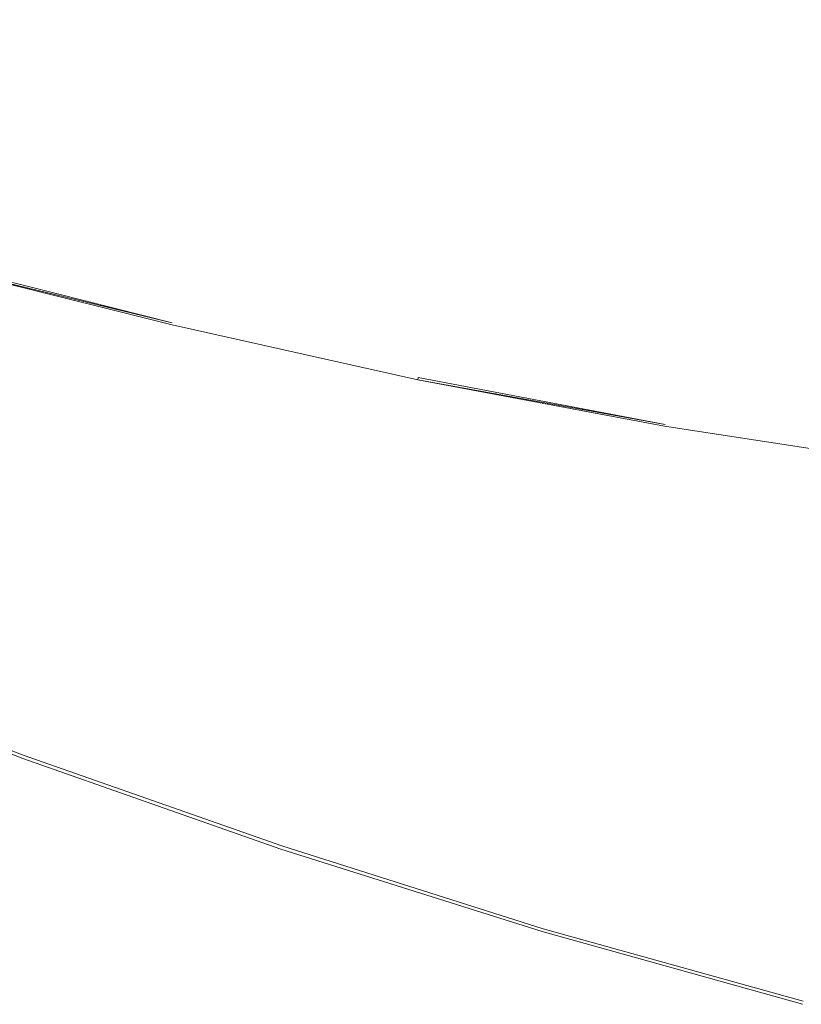
# Model space of a CAD drawing. Extents: x -795 to 795, y -503 to 503.
# Drawn here: x -96 to 102, y -435 to -185 of the extents above; entities that cross this region are included whole.
import ezdxf

# ---------------------------------------------------------------- set-up
doc = ezdxf.new("R2010")
doc.units = 0
doc.header["$LTSCALE"] = 500
doc.header["$MEASUREMENT"] = 0
doc.layers.add('CRS0', color=7, linetype='Continuous')

msp = doc.modelspace()

# ---------------------------------------------------------------- linework, layer by layer
at = {"layer": 'CRS0', "lineweight": 0}
for points, invisible_edges in [([(13.6, -193.2, -90.8), (-38.3, -160.9, -142.3), (-42.1, -180.6, -87.1), (13.6, -193.2, -90.8)], 15), ([(-38.3, -160.9, -142.3), (13.6, -193.2, -90.8), (15.9, -173.2, -144.1), (-38.3, -160.9, -142.3)], 15), ([(-46.3, -202.8, -21.9), (-96.6, -166.8, -83.7), (-102.7, -188.6, -16.4), (-46.3, -202.8, -21.9)], 15), ([(-96.6, -166.8, -83.7), (-46.3, -202.8, -21.9), (-42.1, -180.6, -87.1), (-96.6, -166.8, -83.7)], 15), ([(13.6, -193.2, -90.8), (70.9, -184.1, -146.1), (15.9, -173.2, -144.1), (13.6, -193.2, -90.8)], 15), ([(126.7, -179.1, -179.5), (70.9, -184.1, -146.1), (126.2, -193.4, -148.1), (126.7, -179.1, -179.5)], 15), ([(-46.3, -202.8, -21.9), (13.6, -193.2, -90.8), (-42.1, -180.6, -87.1), (-46.3, -202.8, -21.9)], 15), ([(70.9, -184.1, -146.1), (13.6, -193.2, -90.8), (69.9, -204.3, -94.5), (70.9, -184.1, -146.1)], 15), ([(126.5, -213.5, -98.5), (70.9, -184.1, -146.1), (69.9, -204.3, -94.5), (126.5, -213.5, -98.5)], 15), ([(70.9, -184.1, -146.1), (126.5, -213.5, -98.5), (126.2, -193.4, -148.1), (70.9, -184.1, -146.1)], 15), ([(-108.5, -209.8, 50.6), (-46.3, -202.8, -21.9), (-102.7, -188.6, -16.4), (-108.5, -209.8, 50.6)], 15), ([(13.6, -193.2, -90.8), (-46.3, -202.8, -21.9), (11.1, -215.8, -27.6), (13.6, -193.2, -90.8)], 15), ([(69.1, -227.1, -33.6), (13.6, -193.2, -90.8), (11.1, -215.8, -27.6), (69.1, -227.1, -33.6)], 15), ([(13.6, -193.2, -90.8), (69.1, -227.1, -33.6), (69.9, -204.3, -94.5), (13.6, -193.2, -90.8)], 15), ([(-46.3, -202.8, -21.9), (-108.5, -209.8, 50.6), (-50.4, -224.5, 43.1), (-46.3, -202.8, -21.9)], 15), ([(8.9, -237.8, 35.2), (-46.3, -202.8, -21.9), (-50.4, -224.5, 43.1), (8.9, -237.8, 35.2)], 15), ([(-46.3, -202.8, -21.9), (8.9, -237.8, 35.2), (11.1, -215.8, -27.6), (-46.3, -202.8, -21.9)], 15), ([(69.1, -227.1, -33.6), (126.5, -213.5, -98.5), (69.9, -204.3, -94.5), (69.1, -227.1, -33.6)], 15), ([(-53.7, -242.4, 97.5), (-108.5, -209.8, 50.6), (-113.4, -227.4, 106.5), (-53.7, -242.4, 97.5)], 15), ([(-108.5, -209.8, 50.6), (-53.7, -242.4, 97.5), (-50.4, -224.5, 43.1), (-108.5, -209.8, 50.6)], 15), ([(126.5, -213.5, -98.5), (69.1, -227.1, -33.6), (127.1, -236.4, -40), (126.5, -213.5, -98.5)], 15), ([(8.9, -237.8, 35.2), (69.1, -227.1, -33.6), (11.1, -215.8, -27.6), (8.9, -237.8, 35.2)], 15), ([(-53.7, -242.4, 97.5), (8.9, -237.8, 35.2), (-50.4, -224.5, 43.1), (-53.7, -242.4, 97.5)], 15), ([(-116.3, -238.2, 140.9), (-53.7, -242.4, 97.5), (-113.4, -227.4, 106.5), (-116.3, -238.2, 140.9)], 15), ([(69.1, -227.1, -33.6), (8.9, -237.8, 35.2), (68.5, -249.3, 26.9), (69.1, -227.1, -33.6)], 15), ([(127.9, -258.6, 18.2), (69.1, -227.1, -33.6), (68.5, -249.3, 26.9), (127.9, -258.6, 18.2)], 15), ([(69.1, -227.1, -33.6), (127.9, -258.6, 18.2), (127.1, -236.4, -40), (69.1, -227.1, -33.6)], 15), ([(-56.7, -259.2, 148.4), (-116.3, -238.2, 140.9), (-117.8, -243.9, 158.8), (-56.7, -259.2, 148.4)], 15), ([(-53.7, -242.4, 97.5), (-116.3, -238.2, 140.9), (-55.7, -253.4, 130.9), (-53.7, -242.4, 97.5)], 15), ([(-116.3, -238.2, 140.9), (-56.7, -259.2, 148.4), (-55.7, -253.4, 130.9), (-116.3, -238.2, 140.9)], 15), ([(8.9, -237.8, 35.2), (-53.7, -242.4, 97.5), (7.1, -256, 87.8), (8.9, -237.8, 35.2)], 15), ([(68.1, -267.6, 77.6), (8.9, -237.8, 35.2), (7.1, -256, 87.8), (68.1, -267.6, 77.6)], 15), ([(8.9, -237.8, 35.2), (68.1, -267.6, 77.6), (68.5, -249.3, 26.9), (8.9, -237.8, 35.2)], 15), ([(-118.3, -246.2, 165.9), (-56.7, -259.2, 148.4), (-117.8, -243.9, 158.8), (-118.3, -246.2, 165.9)], 15), ([(6, -267.2, 120.1), (-53.7, -242.4, 97.5), (-55.7, -253.4, 130.9), (6, -267.2, 120.1)], 15), ([(-53.7, -242.4, 97.5), (6, -267.2, 120.1), (7.1, -256, 87.8), (-53.7, -242.4, 97.5)], 15), ([(-56.7, -259.2, 148.4), (-118.3, -246.2, 165.9), (-57.1, -261.6, 155.3), (-56.7, -259.2, 148.4)], 15), ([(-57.2, -262.2, 156.6), (-118.3, -246.2, 165.9), (-118.2, -246.8, 167.1), (-57.2, -262.2, 156.6)], 15), ([(-118.3, -246.2, 165.9), (-57.2, -262.2, 156.6), (-57.1, -261.6, 155.3), (-118.3, -246.2, 165.9)], 15), ([(-118, -247.5, 168.1), (-57.2, -262.2, 156.6), (-118.2, -246.8, 167.1), (-118, -247.5, 168.1)], 13), ([(-57.2, -262.2, 156.6), (-118, -247.5, 168.1), (-57.2, -262.7, 157.6), (-57.2, -262.2, 156.6)], 12), ([(-57.1, -264, 159), (-118, -247.5, 168.1), (-117.7, -248.8, 169.3), (-57.1, -264, 159)], 15), ([(-118, -247.5, 168.1), (-57.1, -264, 159), (-57.2, -262.7, 157.6), (-118, -247.5, 168.1)], 15), ([(-117.4, -251.1, 171.4), (-57.1, -264, 159), (-117.7, -248.8, 169.3), (-117.4, -251.1, 171.4)], 15), ([(68.1, -267.6, 77.6), (127.9, -258.6, 18.2), (68.5, -249.3, 26.9), (68.1, -267.6, 77.6)], 15), ([(-57.1, -264, 159), (-117.4, -251.1, 171.4), (-56.7, -266.7, 161.6), (-57.1, -264, 159)], 15), ([(-57, -271.3, 166.2), (-117.4, -251.1, 171.4), (-117.4, -255.2, 175), (-57, -271.3, 166.2)], 15), ([(-117.4, -251.1, 171.4), (-57, -271.3, 166.2), (-56.7, -266.7, 161.6), (-117.4, -251.1, 171.4)], 15), ([(-56.7, -259.2, 148.4), (6, -267.2, 120.1), (-55.7, -253.4, 130.9), (-56.7, -259.2, 148.4)], 15), ([(-117.5, -261.4, 180.8), (-57, -271.3, 166.2), (-117.4, -255.2, 175), (-117.5, -261.4, 180.8)], 15), ([(6, -267.2, 120.1), (68.1, -267.6, 77.6), (7.1, -256, 87.8), (6, -267.2, 120.1)], 15), ([(5.1, -275.4, 143.8), (-56.7, -259.2, 148.4), (-57.1, -261.6, 155.3), (5.1, -275.4, 143.8)], 15), ([(6, -267.2, 120.1), (-56.7, -259.2, 148.4), (5.4, -273.1, 137.1), (6, -267.2, 120.1)], 15), ([(-56.7, -259.2, 148.4), (5.1, -275.4, 143.8), (5.4, -273.1, 137.1), (-56.7, -259.2, 148.4)], 15), ([(127.9, -258.6, 18.2), (68.1, -267.6, 77.6), (128.6, -277, 66.9), (127.9, -258.6, 18.2)], 15), ([(-61.5, -286.6, 183), (-117.5, -261.4, 180.8), (-118.6, -268.5, 187.6), (-61.5, -286.6, 183)], 15), ([(-57, -271.3, 166.2), (-117.5, -261.4, 180.8), (-58.9, -278.4, 173.8), (-57, -271.3, 166.2)], 15), ([(-117.5, -261.4, 180.8), (-61.5, -286.6, 183), (-58.9, -278.4, 173.8), (-117.5, -261.4, 180.8)], 15), ([(-57.2, -262.2, 156.6), (5.1, -275.4, 143.8), (-57.1, -261.6, 155.3), (-57.2, -262.2, 156.6)], 15), ([(-57.2, -262.2, 156.6), (5, -276.6, 146.1), (5.1, -276, 145.1), (-57.2, -262.2, 156.6)], 15), ([(5, -276.6, 146.1), (-57.2, -262.2, 156.6), (-57.2, -262.7, 157.6), (5, -276.6, 146.1)], 15), ([(5.1, -275.4, 143.8), (-57.2, -262.2, 156.6), (5.1, -276, 145.1), (5.1, -275.4, 143.8)], 15), ([(-57.1, -264, 159), (5, -276.6, 146.1), (-57.2, -262.7, 157.6), (-57.1, -264, 159)], 13), ([(5, -276.6, 146.1), (-57.1, -264, 159), (5.7, -278.1, 147.7), (5, -276.6, 146.1)], 15), ([(-57.1, -264, 159), (8.3, -281.6, 150.5), (5.7, -278.1, 147.7), (-57.1, -264, 159)], 15), ([(8.3, -281.6, 150.5), (-57.1, -264, 159), (-56.7, -266.7, 161.6), (8.3, -281.6, 150.5)], 15), ([(-57, -271.3, 166.2), (8.3, -281.6, 150.5), (-56.7, -266.7, 161.6), (-57, -271.3, 166.2)], 15), ([(-121.1, -275, 194.5), (-61.5, -286.6, 183), (-118.6, -268.5, 187.6), (-121.1, -275, 194.5)], 15), ([(67.7, -284.9, 125.1), (6, -267.2, 120.1), (5.4, -273.1, 137.1), (67.7, -284.9, 125.1)], 15), ([(68.1, -267.6, 77.6), (6, -267.2, 120.1), (67.8, -278.9, 108.7), (68.1, -267.6, 77.6)], 15), ([(6, -267.2, 120.1), (67.7, -284.9, 125.1), (67.8, -278.9, 108.7), (6, -267.2, 120.1)], 15), ([(129.1, -288.3, 96.9), (68.1, -267.6, 77.6), (67.8, -278.9, 108.7), (129.1, -288.3, 96.9)], 15), ([(68.1, -267.6, 77.6), (129.1, -288.3, 96.9), (128.6, -277, 66.9), (68.1, -267.6, 77.6)], 15), ([(5.3, -295.6, 166.6), (-57, -271.3, 166.2), (-58.9, -278.4, 173.8), (5.3, -295.6, 166.6)], 15), ([(8.3, -281.6, 150.5), (-57, -271.3, 166.2), (9.3, -287.4, 156.3), (8.3, -281.6, 150.5)], 15), ([(-57, -271.3, 166.2), (5.3, -295.6, 166.6), (9.3, -287.4, 156.3), (-57, -271.3, 166.2)], 15), ([(5.1, -275.4, 143.8), (67.7, -284.9, 125.1), (5.4, -273.1, 137.1), (5.1, -275.4, 143.8)], 15), ([(-66, -301.3, 199.1), (-121.1, -275, 194.5), (-123.9, -280.2, 200.4), (-66, -301.3, 199.1)], 15), ([(-61.5, -286.6, 183), (-121.1, -275, 194.5), (-64, -294.6, 191.8), (-61.5, -286.6, 183)], 15), ([(-121.1, -275, 194.5), (-66, -301.3, 199.1), (-64, -294.6, 191.8), (-121.1, -275, 194.5)], 15), ([(5, -276.6, 146.1), (67.6, -287.9, 132.9), (5.1, -276, 145.1), (5, -276.6, 146.1)], 9), ([(67.6, -287.9, 132.9), (5, -276.6, 146.1), (67.5, -288.4, 133.9), (67.6, -287.9, 132.9)], 12), ([(69, -290.2, 135.5), (5, -276.6, 146.1), (5.7, -278.1, 147.7), (69, -290.2, 135.5)], 15), ([(5, -276.6, 146.1), (69, -290.2, 135.5), (67.5, -288.4, 133.9), (5, -276.6, 146.1)], 15), ([(67.6, -287.9, 132.9), (5.1, -275.4, 143.8), (5.1, -276, 145.1), (67.6, -287.9, 132.9)], 15), ([(5.1, -275.4, 143.8), (67.6, -287.9, 132.9), (67.6, -287.3, 131.6), (5.1, -275.4, 143.8)], 15), ([(67.7, -284.9, 125.1), (5.1, -275.4, 143.8), (67.6, -287.3, 131.6), (67.7, -284.9, 125.1)], 15), ([(-61.5, -286.6, 183), (5.3, -295.6, 166.6), (-58.9, -278.4, 173.8), (-61.5, -286.6, 183)], 15), ([(8.3, -281.6, 150.5), (69, -290.2, 135.5), (5.7, -278.1, 147.7), (8.3, -281.6, 150.5)], 15), ([(67.7, -284.9, 125.1), (129.1, -288.3, 96.9), (67.8, -278.9, 108.7), (67.7, -284.9, 125.1)], 15), ([(-125.9, -283.4, 204.3), (-66, -301.3, 199.1), (-123.9, -280.2, 200.4), (-125.9, -283.4, 204.3)], 15), ([(86.9, -304, 144.5), (8.3, -281.6, 150.5), (9.3, -287.4, 156.3), (86.9, -304, 144.5)], 15), ([(8.3, -281.6, 150.5), (86.9, -304, 144.5), (73.7, -294.3, 138.5), (8.3, -281.6, 150.5)], 15), ([(69, -290.2, 135.5), (8.3, -281.6, 150.5), (73.7, -294.3, 138.5), (69, -290.2, 135.5)], 15), ([(-68.2, -307.8, 206.4), (-125.9, -283.4, 204.3), (-127.3, -285.2, 206.4), (-68.2, -307.8, 206.4)], 15), ([(-66, -301.3, 199.1), (-125.9, -283.4, 204.3), (-67.4, -305.5, 203.8), (-66, -301.3, 199.1)], 15), ([(-125.9, -283.4, 204.3), (-68.2, -307.8, 206.4), (-67.4, -305.5, 203.8), (-125.9, -283.4, 204.3)], 15), ([(-69.8, -311.4, 208.9), (-129.1, -286.8, 208.5), (-129.8, -288.1, 208.9), (-69.8, -311.4, 208.9)], 15), ([(-129.1, -286.8, 208.5), (-69, -309.5, 208.1), (-128.7, -286.4, 208.1), (-129.1, -286.8, 208.5)], 15), ([(-69, -309.5, 208.1), (-129.1, -286.8, 208.5), (-69.2, -310, 208.6), (-69, -309.5, 208.1)], 15), ([(-129.1, -286.8, 208.5), (-69.8, -311.4, 208.9), (-69.2, -310, 208.6), (-129.1, -286.8, 208.5)], 15), ([(-69, -309.5, 208.1), (-128.2, -286, 207.5), (-128.7, -286.4, 208.1), (-69, -309.5, 208.1)], 15), ([(-128.2, -286, 207.5), (-68.2, -307.8, 206.4), (-127.3, -285.2, 206.4), (-128.2, -286, 207.5)], 15), ([(-68.2, -307.8, 206.4), (-128.2, -286, 207.5), (-68.7, -309, 207.5), (-68.2, -307.8, 206.4)], 15), ([(-128.2, -286, 207.5), (-69, -309.5, 208.1), (-68.7, -309, 207.5), (-128.2, -286, 207.5)], 15), ([(-3.3, -314.2, 189.4), (-61.5, -286.6, 183), (-64, -294.6, 191.8), (-3.3, -314.2, 189.4)], 15), ([(5.3, -295.6, 166.6), (-61.5, -286.6, 183), (-0.1, -305, 178.6), (5.3, -295.6, 166.6)], 15), ([(-61.5, -286.6, 183), (-3.3, -314.2, 189.4), (-0.1, -305, 178.6), (-61.5, -286.6, 183)], 15), ([(129.4, -296.6, 118.8), (67.7, -284.9, 125.1), (67.6, -287.3, 131.6), (129.4, -296.6, 118.8)], 15), ([(67.7, -284.9, 125.1), (129.4, -296.6, 118.8), (129.3, -294.2, 112.6), (67.7, -284.9, 125.1)], 15), ([(129.1, -288.3, 96.9), (67.7, -284.9, 125.1), (129.3, -294.2, 112.6), (129.1, -288.3, 96.9)], 15), ([(-131.3, -291.2, 209.2), (-69.8, -311.4, 208.9), (-129.8, -288.1, 208.9), (-131.3, -291.2, 209.2)], 15), ([(5.3, -295.6, 166.6), (86.9, -304, 144.5), (9.3, -287.4, 156.3), (5.3, -295.6, 166.6)], 15), ([(129.3, -297.8, 121.2), (67.6, -287.9, 132.9), (67.5, -288.4, 133.9), (129.3, -297.8, 121.2)], 11), ([(69, -290.2, 135.5), (129.3, -297.8, 121.2), (67.5, -288.4, 133.9), (69, -290.2, 135.5)], 15), ([(67.6, -287.9, 132.9), (129.4, -296.6, 118.8), (67.6, -287.3, 131.6), (67.6, -287.9, 132.9)], 15), ([(67.6, -287.9, 132.9), (129.3, -297.8, 121.2), (129.4, -297.2, 120.2), (67.6, -287.9, 132.9)], 13), ([(129.4, -296.6, 118.8), (67.6, -287.9, 132.9), (129.4, -297.2, 120.2), (129.4, -296.6, 118.8)], 15), ([(-73.4, -320.3, 209.4), (-131.3, -291.2, 209.2), (-134, -296.9, 209.4), (-73.4, -320.3, 209.4)], 15), ([(-69.8, -311.4, 208.9), (-131.3, -291.2, 209.2), (-71.1, -314.5, 209.2), (-69.8, -311.4, 208.9)], 15), ([(-131.3, -291.2, 209.2), (-73.4, -320.3, 209.4), (-71.1, -314.5, 209.2), (-131.3, -291.2, 209.2)], 15), ([(69, -290.2, 135.5), (135.6, -302.9, 125.2), (130.9, -299.4, 122.7), (69, -290.2, 135.5)], 15), ([(135.6, -302.9, 125.2), (69, -290.2, 135.5), (73.7, -294.3, 138.5), (135.6, -302.9, 125.2)], 15), ([(129.3, -297.8, 121.2), (69, -290.2, 135.5), (130.9, -299.4, 122.7), (129.3, -297.8, 121.2)], 15), ([(-66, -301.3, 199.1), (-3.3, -314.2, 189.4), (-64, -294.6, 191.8), (-66, -301.3, 199.1)], 15), ([(62.9, -323.3, 175.5), (5.3, -295.6, 166.6), (-0.1, -305, 178.6), (62.9, -323.3, 175.5)], 15), ([(86.9, -304, 144.5), (5.3, -295.6, 166.6), (70.4, -313.1, 161.3), (86.9, -304, 144.5)], 15), ([(5.3, -295.6, 166.6), (62.9, -323.3, 175.5), (70.4, -313.1, 161.3), (5.3, -295.6, 166.6)], 15), ([(86.9, -304, 144.5), (135.6, -302.9, 125.2), (73.7, -294.3, 138.5), (86.9, -304, 144.5)], 15), ([(-138.3, -306.1, 209.5), (-73.4, -320.3, 209.4), (-134, -296.9, 209.4), (-138.3, -306.1, 209.5)], 15), ([(-6.3, -326.7, 203.3), (-66, -301.3, 199.1), (-67.4, -305.5, 203.8), (-6.3, -326.7, 203.3)], 15), ([(-66, -301.3, 199.1), (-6.3, -326.7, 203.3), (-5.2, -321.8, 198), (-66, -301.3, 199.1)], 15), ([(-3.3, -314.2, 189.4), (-66, -301.3, 199.1), (-5.2, -321.8, 198), (-3.3, -314.2, 189.4)], 15), ([(131.8, -330.7, 160.4), (86.9, -304, 144.5), (70.4, -313.1, 161.3), (131.8, -330.7, 160.4)], 15), ([(135.6, -302.9, 125.2), (86.9, -304, 144.5), (149.3, -309.6, 128.4), (135.6, -302.9, 125.2)], 15), ([(86.9, -304, 144.5), (177.9, -320.4, 132), (149.3, -309.6, 128.4), (86.9, -304, 144.5)], 15), ([(177.9, -320.4, 132), (86.9, -304, 144.5), (147.7, -323, 145.7), (177.9, -320.4, 132)], 15), ([(86.9, -304, 144.5), (131.8, -330.7, 160.4), (147.7, -323, 145.7), (86.9, -304, 144.5)], 15), ([(-81.9, -340.8, 209.6), (-138.3, -306.1, 209.5), (-143.5, -317, 209.6), (-81.9, -340.8, 209.6)], 15), ([(-73.4, -320.3, 209.4), (-138.3, -306.1, 209.5), (-77.3, -329.7, 209.6), (-73.4, -320.3, 209.4)], 15), ([(-138.3, -306.1, 209.5), (-81.9, -340.8, 209.6), (-77.3, -329.7, 209.6), (-138.3, -306.1, 209.5)], 15), ([(-68.2, -307.8, 206.4), (-6.3, -326.7, 203.3), (-67.4, -305.5, 203.8), (-68.2, -307.8, 206.4)], 15), ([(-3.3, -314.2, 189.4), (62.9, -323.3, 175.5), (-0.1, -305, 178.6), (-3.3, -314.2, 189.4)], 15), ([(-69, -309.5, 208.1), (-7.4, -330.7, 207.6), (-68.7, -309, 207.5), (-69, -309.5, 208.1)], 15), ([(-7.4, -330.7, 207.6), (-68.2, -307.8, 206.4), (-68.7, -309, 207.5), (-7.4, -330.7, 207.6)], 15), ([(-6.3, -326.7, 203.3), (-68.2, -307.8, 206.4), (-7, -329.4, 206.3), (-6.3, -326.7, 203.3)], 15), ([(-68.2, -307.8, 206.4), (-7.4, -330.7, 207.6), (-7, -329.4, 206.3), (-68.2, -307.8, 206.4)], 15), ([(-9.3, -336.4, 209.2), (-69.8, -311.4, 208.9), (-71.1, -314.5, 209.2), (-9.3, -336.4, 209.2)], 15), ([(-69.8, -311.4, 208.9), (-7.7, -331.8, 208.6), (-69.2, -310, 208.6), (-69.8, -311.4, 208.9)], 15), ([(-7.7, -331.8, 208.6), (-69.8, -311.4, 208.9), (-8.2, -333.2, 208.9), (-7.7, -331.8, 208.6)], 15), ([(-69.8, -311.4, 208.9), (-9.3, -336.4, 209.2), (-8.2, -333.2, 208.9), (-69.8, -311.4, 208.9)], 15), ([(-7.7, -331.8, 208.6), (-69, -309.5, 208.1), (-69.2, -310, 208.6), (-7.7, -331.8, 208.6)], 15), ([(-69, -309.5, 208.1), (-7.7, -331.8, 208.6), (-7.6, -331.3, 208.1), (-69, -309.5, 208.1)], 15), ([(-7.4, -330.7, 207.6), (-69, -309.5, 208.1), (-7.6, -331.3, 208.1), (-7.4, -330.7, 207.6)], 15), ([(57.2, -341.3, 197.1), (-3.3, -314.2, 189.4), (-5.2, -321.8, 198), (57.2, -341.3, 197.1)], 15), ([(-3.3, -314.2, 189.4), (57.2, -341.3, 197.1), (59, -333.1, 187.7), (-3.3, -314.2, 189.4)], 15), ([(62.9, -323.3, 175.5), (-3.3, -314.2, 189.4), (59, -333.1, 187.7), (62.9, -323.3, 175.5)], 15), ([(62.9, -323.3, 175.5), (131.8, -330.7, 160.4), (70.4, -313.1, 161.3), (62.9, -323.3, 175.5)], 15), ([(-73.4, -320.3, 209.4), (-9.3, -336.4, 209.2), (-71.1, -314.5, 209.2), (-73.4, -320.3, 209.4)], 15), ([(-148.8, -327.9, 209.5), (-81.9, -340.8, 209.6), (-143.5, -317, 209.6), (-148.8, -327.9, 209.5)], 15), ([(-14.6, -351.9, 209.6), (-73.4, -320.3, 209.4), (-77.3, -329.7, 209.6), (-14.6, -351.9, 209.6)], 15), ([(-73.4, -320.3, 209.4), (-14.6, -351.9, 209.6), (-11.3, -342.4, 209.4), (-73.4, -320.3, 209.4)], 15), ([(-9.3, -336.4, 209.2), (-73.4, -320.3, 209.4), (-11.3, -342.4, 209.4), (-9.3, -336.4, 209.2)], 15), ([(-6.3, -326.7, 203.3), (57.2, -341.3, 197.1), (-5.2, -321.8, 198), (-6.3, -326.7, 203.3)], 15), ([(121.1, -350.8, 187.3), (62.9, -323.3, 175.5), (59, -333.1, 187.7), (121.1, -350.8, 187.3)], 15), ([(62.9, -323.3, 175.5), (121.1, -350.8, 187.3), (124.7, -340.9, 174.7), (62.9, -323.3, 175.5)], 15), ([(131.8, -330.7, 160.4), (62.9, -323.3, 175.5), (124.7, -340.9, 174.7), (131.8, -330.7, 160.4)], 15), ([(55.3, -349.3, 206.3), (-6.3, -326.7, 203.3), (-7, -329.4, 206.3), (55.3, -349.3, 206.3)], 15), ([(57.2, -341.3, 197.1), (-6.3, -326.7, 203.3), (56, -346.5, 203), (57.2, -341.3, 197.1)], 15), ([(-6.3, -326.7, 203.3), (55.3, -349.3, 206.3), (56, -346.5, 203), (-6.3, -326.7, 203.3)], 15), ([(-90.4, -361.3, 209.2), (-148.8, -327.9, 209.5), (-153.2, -337.1, 209.2), (-90.4, -361.3, 209.2)], 15), ([(-81.9, -340.8, 209.6), (-148.8, -327.9, 209.5), (-86.5, -352, 209.5), (-81.9, -340.8, 209.6)], 15), ([(-148.8, -327.9, 209.5), (-90.4, -361.3, 209.2), (-86.5, -352, 209.5), (-148.8, -327.9, 209.5)], 15), ([(-81.9, -340.8, 209.6), (-14.6, -351.9, 209.6), (-77.3, -329.7, 209.6), (-81.9, -340.8, 209.6)], 15), ([(-7.7, -331.8, 208.6), (54.8, -351.2, 208.1), (-7.6, -331.3, 208.1), (-7.7, -331.8, 208.6)], 15), ([(54.8, -351.2, 208.1), (-7.4, -330.7, 207.6), (-7.6, -331.3, 208.1), (54.8, -351.2, 208.1)], 15), ([(-7.4, -330.7, 207.6), (55.3, -349.3, 206.3), (-7, -329.4, 206.3), (-7.4, -330.7, 207.6)], 15), ([(-7.4, -330.7, 207.6), (54.8, -351.2, 208.1), (55, -350.7, 207.6), (-7.4, -330.7, 207.6)], 15), ([(55.3, -349.3, 206.3), (-7.4, -330.7, 207.6), (55, -350.7, 207.6), (55.3, -349.3, 206.3)], 15), ([(-9.3, -336.4, 209.2), (54.3, -353.2, 208.9), (-8.2, -333.2, 208.9), (-9.3, -336.4, 209.2)], 15), ([(54.3, -353.2, 208.9), (-7.7, -331.8, 208.6), (-8.2, -333.2, 208.9), (54.3, -353.2, 208.9)], 15), ([(54.8, -351.2, 208.1), (-7.7, -331.8, 208.6), (54.7, -351.8, 208.5), (54.8, -351.2, 208.1)], 15), ([(-7.7, -331.8, 208.6), (54.3, -353.2, 208.9), (54.7, -351.8, 208.5), (-7.7, -331.8, 208.6)], 15), ([(57.2, -341.3, 197.1), (121.1, -350.8, 187.3), (59, -333.1, 187.7), (57.2, -341.3, 197.1)], 15), ([(51.7, -362.5, 209.4), (-9.3, -336.4, 209.2), (-11.3, -342.4, 209.4), (51.7, -362.5, 209.4)], 15), ([(-9.3, -336.4, 209.2), (51.7, -362.5, 209.4), (53.4, -356.5, 209.2), (-9.3, -336.4, 209.2)], 15), ([(54.3, -353.2, 208.9), (-9.3, -336.4, 209.2), (53.4, -356.5, 209.2), (54.3, -353.2, 208.9)], 15), ([(-155.9, -342.9, 208.8), (-90.4, -361.3, 209.2), (-153.2, -337.1, 209.2), (-155.9, -342.9, 208.8)], 15), ([(-22.4, -374.5, 209.5), (-81.9, -340.8, 209.6), (-86.5, -352, 209.5), (-22.4, -374.5, 209.5)], 15), ([(-14.6, -351.9, 209.6), (-81.9, -340.8, 209.6), (-18.5, -363.2, 209.6), (-14.6, -351.9, 209.6)], 15), ([(-81.9, -340.8, 209.6), (-22.4, -374.5, 209.5), (-18.5, -363.2, 209.6), (-81.9, -340.8, 209.6)], 15), ([(118.4, -364.2, 203.1), (57.2, -341.3, 197.1), (56, -346.5, 203), (118.4, -364.2, 203.1)], 15), ([(57.2, -341.3, 197.1), (118.4, -364.2, 203.1), (119.5, -359, 197), (57.2, -341.3, 197.1)], 15), ([(121.1, -350.8, 187.3), (57.2, -341.3, 197.1), (119.5, -359, 197), (121.1, -350.8, 187.3)], 15), ([(-94.1, -370.4, 207.8), (-155.9, -342.9, 208.8), (-157.4, -346, 207.8), (-94.1, -370.4, 207.8)], 15), ([(-90.4, -361.3, 209.2), (-155.9, -342.9, 208.8), (-92.8, -367.2, 208.8), (-90.4, -361.3, 209.2)], 15), ([(-155.9, -342.9, 208.8), (-94.1, -370.4, 207.8), (-92.8, -367.2, 208.8), (-155.9, -342.9, 208.8)], 15), ([(-14.6, -351.9, 209.6), (51.7, -362.5, 209.4), (-11.3, -342.4, 209.4), (-14.6, -351.9, 209.6)], 15), ([(-158.1, -347.4, 205.4), (-94.1, -370.4, 207.8), (-157.4, -346, 207.8), (-158.1, -347.4, 205.4)], 15), ([(55.3, -349.3, 206.3), (118.4, -364.2, 203.1), (56, -346.5, 203), (55.3, -349.3, 206.3)], 15), ([(-158.4, -348, 195.2), (-94.9, -372.1, 201.5), (-158.3, -347.7, 201.5), (-158.4, -348, 195.2)], 15), ([(-94.9, -372.1, 201.5), (-158.4, -348, 195.2), (-95, -372.4, 195.2), (-94.9, -372.1, 201.5)], 15), ([(-95, -372.5, 187.3), (-158.4, -348, 195.2), (-158.4, -348.1, 187.3), (-95, -372.5, 187.3)], 15), ([(-158.4, -348, 195.2), (-95, -372.5, 187.3), (-95, -372.4, 195.2), (-158.4, -348, 195.2)], 15), ([(-95, -372.5, 187.3), (-158.4, -348.1, 178.4), (-95, -372.5, 178.4), (-95, -372.5, 187.3)], 15), ([(-158.4, -348.1, 178.4), (-95, -372.5, 187.3), (-158.4, -348.1, 187.3), (-158.4, -348.1, 178.4)], 15), ([(-95, -372.5, 168.7), (-158.4, -348.1, 178.4), (-158.4, -348.1, 168.7), (-95, -372.5, 168.7)], 11), ([(-158.4, -348.1, 178.4), (-95, -372.5, 168.7), (-95, -372.5, 178.4), (-158.4, -348.1, 178.4)], 15), ([(-94.9, -372.1, 201.5), (-158.1, -347.4, 205.4), (-158.3, -347.7, 201.5), (-94.9, -372.1, 201.5)], 15), ([(-94.1, -370.4, 207.8), (-158.1, -347.4, 205.4), (-94.7, -371.8, 205.4), (-94.1, -370.4, 207.8)], 13), ([(-158.1, -347.4, 205.4), (-94.9, -372.1, 201.5), (-94.7, -371.8, 205.4), (-158.1, -347.4, 205.4)], 15), ([(117.2, -369.5, 208.5), (54.8, -351.2, 208.1), (54.7, -351.8, 208.5), (117.2, -369.5, 208.5)], 15), ([(54.8, -351.2, 208.1), (117.5, -368.4, 207.6), (55, -350.7, 207.6), (54.8, -351.2, 208.1)], 15), ([(54.8, -351.2, 208.1), (117.2, -369.5, 208.5), (117.4, -369, 208.1), (54.8, -351.2, 208.1)], 15), ([(117.5, -368.4, 207.6), (54.8, -351.2, 208.1), (117.4, -369, 208.1), (117.5, -368.4, 207.6)], 15), ([(117.5, -368.4, 207.6), (55.3, -349.3, 206.3), (55, -350.7, 207.6), (117.5, -368.4, 207.6)], 15), ([(55.3, -349.3, 206.3), (117.5, -368.4, 207.6), (117.8, -367.1, 206.4), (55.3, -349.3, 206.3)], 15), ([(118.4, -364.2, 203.1), (55.3, -349.3, 206.3), (117.8, -367.1, 206.4), (118.4, -364.2, 203.1)], 15), ([(-90.4, -361.3, 209.2), (-22.4, -374.5, 209.5), (-86.5, -352, 209.5), (-90.4, -361.3, 209.2)], 15), ([(45.7, -383.7, 209.6), (-14.6, -351.9, 209.6), (-18.5, -363.2, 209.6), (45.7, -383.7, 209.6)], 15), ([(51.7, -362.5, 209.4), (-14.6, -351.9, 209.6), (48.9, -372.2, 209.6), (51.7, -362.5, 209.4)], 15), ([(-14.6, -351.9, 209.6), (45.7, -383.7, 209.6), (48.9, -372.2, 209.6), (-14.6, -351.9, 209.6)], 15), ([(116.1, -374.2, 209.2), (54.3, -353.2, 208.9), (53.4, -356.5, 209.2), (116.1, -374.2, 209.2)], 15), ([(54.3, -353.2, 208.9), (117.2, -369.5, 208.5), (54.7, -351.8, 208.5), (54.3, -353.2, 208.9)], 15), ([(54.3, -353.2, 208.9), (116.1, -374.2, 209.2), (116.9, -370.9, 208.9), (54.3, -353.2, 208.9)], 15), ([(117.2, -369.5, 208.5), (54.3, -353.2, 208.9), (116.9, -370.9, 208.9), (117.2, -369.5, 208.5)], 15), ([(51.7, -362.5, 209.4), (116.1, -374.2, 209.2), (53.4, -356.5, 209.2), (51.7, -362.5, 209.4)], 15), ([(-27.8, -390.1, 208.8), (-90.4, -361.3, 209.2), (-92.8, -367.2, 208.8), (-27.8, -390.1, 208.8)], 15), ([(-22.4, -374.5, 209.5), (-90.4, -361.3, 209.2), (-25.8, -384.1, 209.3), (-22.4, -374.5, 209.5)], 15), ([(-90.4, -361.3, 209.2), (-27.8, -390.1, 208.8), (-25.8, -384.1, 209.3), (-90.4, -361.3, 209.2)], 15), ([(-22.4, -374.5, 209.5), (45.7, -383.7, 209.6), (-18.5, -363.2, 209.6), (-22.4, -374.5, 209.5)], 15), ([(112.5, -390, 209.6), (51.7, -362.5, 209.4), (48.9, -372.2, 209.6), (112.5, -390, 209.6)], 15), ([(51.7, -362.5, 209.4), (112.5, -390, 209.6), (114.7, -380.3, 209.4), (51.7, -362.5, 209.4)], 15), ([(116.1, -374.2, 209.2), (51.7, -362.5, 209.4), (114.7, -380.3, 209.4), (116.1, -374.2, 209.2)], 15), ([(-94.1, -370.4, 207.8), (-27.8, -390.1, 208.8), (-92.8, -367.2, 208.8), (-94.1, -370.4, 207.8)], 15), ([(-29.4, -394.7, 205.4), (-94.1, -370.4, 207.8), (-94.7, -371.8, 205.4), (-29.4, -394.7, 205.4)], 15), ([(-27.8, -390.1, 208.8), (-94.1, -370.4, 207.8), (-29, -393.3, 207.8), (-27.8, -390.1, 208.8)], 15), ([(-94.1, -370.4, 207.8), (-29.4, -394.7, 205.4), (-29, -393.3, 207.8), (-94.1, -370.4, 207.8)], 15), ([(-29.6, -395.3, 195.2), (-94.9, -372.1, 201.5), (-95, -372.4, 195.2), (-29.6, -395.3, 195.2)], 15), ([(-95, -372.5, 187.3), (-29.6, -395.3, 195.2), (-95, -372.4, 195.2), (-95, -372.5, 187.3)], 15), ([(-29.6, -395.3, 195.2), (-95, -372.5, 187.3), (-29.7, -395.4, 187.3), (-29.6, -395.3, 195.2)], 15), ([(-95, -372.5, 168.7), (-29.7, -395.5, 178.4), (-95, -372.5, 178.4), (-95, -372.5, 168.7)], 15), ([(-29.7, -395.5, 178.4), (-95, -372.5, 168.7), (-29.7, -395.5, 168.7), (-29.7, -395.5, 178.4)], 13), ([(-95, -372.5, 187.3), (-29.7, -395.5, 178.4), (-29.7, -395.4, 187.3), (-95, -372.5, 187.3)], 15), ([(-29.7, -395.5, 178.4), (-95, -372.5, 187.3), (-95, -372.5, 178.4), (-29.7, -395.5, 178.4)], 15), ([(-94.9, -372.1, 201.5), (-29.4, -394.7, 205.4), (-94.7, -371.8, 205.4), (-94.9, -372.1, 201.5)], 13), ([(-94.9, -372.1, 201.5), (-29.6, -395.3, 195.2), (-29.6, -395.1, 201.5), (-94.9, -372.1, 201.5)], 15), ([(-29.4, -394.7, 205.4), (-94.9, -372.1, 201.5), (-29.6, -395.1, 201.5), (-29.4, -394.7, 205.4)], 15), ([(45.7, -383.7, 209.6), (112.5, -390, 209.6), (48.9, -372.2, 209.6), (45.7, -383.7, 209.6)], 15), ([(39.7, -404.9, 209.3), (-22.4, -374.5, 209.5), (-25.8, -384.1, 209.3), (39.7, -404.9, 209.3)], 15), ([(-22.4, -374.5, 209.5), (39.7, -404.9, 209.3), (42.5, -395.2, 209.5), (-22.4, -374.5, 209.5)], 15), ([(45.7, -383.7, 209.6), (-22.4, -374.5, 209.5), (42.5, -395.2, 209.5), (45.7, -383.7, 209.6)], 15), ([(107.3, -413.3, 209.5), (45.7, -383.7, 209.6), (42.5, -395.2, 209.5), (107.3, -413.3, 209.5)], 15), ([(45.7, -383.7, 209.6), (107.3, -413.3, 209.5), (109.9, -401.6, 209.6), (45.7, -383.7, 209.6)], 15), ([(112.5, -390, 209.6), (45.7, -383.7, 209.6), (109.9, -401.6, 209.6), (112.5, -390, 209.6)], 15), ([(-27.8, -390.1, 208.8), (39.7, -404.9, 209.3), (-25.8, -384.1, 209.3), (-27.8, -390.1, 208.8)], 15), ([(37.1, -414.2, 207.8), (-27.8, -390.1, 208.8), (-29, -393.3, 207.8), (37.1, -414.2, 207.8)], 15), ([(39.7, -404.9, 209.3), (-27.8, -390.1, 208.8), (38, -410.9, 208.8), (39.7, -404.9, 209.3)], 15), ([(-27.8, -390.1, 208.8), (37.1, -414.2, 207.8), (38, -410.9, 208.8), (-27.8, -390.1, 208.8)], 15), ([(-29.4, -394.7, 205.4), (37.1, -414.2, 207.8), (-29, -393.3, 207.8), (-29.4, -394.7, 205.4)], 15), ([(36.5, -416.4, 187.3), (-29.6, -395.3, 195.2), (-29.7, -395.4, 187.3), (36.5, -416.4, 187.3)], 15), ([(-29.7, -395.5, 178.4), (36.5, -416.4, 187.3), (-29.7, -395.4, 187.3), (-29.7, -395.5, 178.4)], 15), ([(36.5, -416.4, 168.8), (-29.7, -395.5, 178.4), (-29.7, -395.5, 168.7), (36.5, -416.4, 168.8)], 11), ([(-29.7, -395.5, 178.4), (36.5, -416.4, 168.8), (36.5, -416.4, 178.4), (-29.7, -395.5, 178.4)], 15), ([(36.5, -416.4, 187.3), (-29.7, -395.5, 178.4), (36.5, -416.4, 178.4), (36.5, -416.4, 187.3)], 15), ([(36.6, -416, 201.5), (-29.4, -394.7, 205.4), (-29.6, -395.1, 201.5), (36.6, -416, 201.5)], 15), ([(-29.6, -395.3, 195.2), (36.6, -416, 201.5), (-29.6, -395.1, 201.5), (-29.6, -395.3, 195.2)], 15), ([(36.6, -416, 201.5), (-29.6, -395.3, 195.2), (36.5, -416.3, 195.2), (36.6, -416, 201.5)], 15), ([(-29.6, -395.3, 195.2), (36.5, -416.4, 187.3), (36.5, -416.3, 195.2), (-29.6, -395.3, 195.2)], 15), ([(-29.4, -394.7, 205.4), (36.6, -416, 201.5), (36.7, -415.7, 205.4), (-29.4, -394.7, 205.4)], 11), ([(37.1, -414.2, 207.8), (-29.4, -394.7, 205.4), (36.7, -415.7, 205.4), (37.1, -414.2, 207.8)], 15), ([(39.7, -404.9, 209.3), (107.3, -413.3, 209.5), (42.5, -395.2, 209.5), (39.7, -404.9, 209.3)], 15), ([(103.7, -429.2, 208.8), (39.7, -404.9, 209.3), (38, -410.9, 208.8), (103.7, -429.2, 208.8)], 15), ([(107.3, -413.3, 209.5), (39.7, -404.9, 209.3), (105, -423.1, 209.3), (107.3, -413.3, 209.5)], 15), ([(39.7, -404.9, 209.3), (103.7, -429.2, 208.8), (105, -423.1, 209.3), (39.7, -404.9, 209.3)], 15), ([(37.1, -414.2, 207.8), (103.7, -429.2, 208.8), (38, -410.9, 208.8), (37.1, -414.2, 207.8)], 15), ([(102.4, -434.6, 195.2), (36.6, -416, 201.5), (36.5, -416.3, 195.2), (102.4, -434.6, 195.2)], 15), ([(36.5, -416.4, 187.3), (102.4, -434.6, 195.2), (36.5, -416.3, 195.2), (36.5, -416.4, 187.3)], 15), ([(102.4, -434.6, 195.2), (36.5, -416.4, 187.3), (102.4, -434.7, 187.3), (102.4, -434.6, 195.2)], 15), ([(36.5, -416.4, 168.8), (102.4, -434.8, 178.4), (36.5, -416.4, 178.4), (36.5, -416.4, 168.8)], 15), ([(102.4, -434.8, 178.4), (36.5, -416.4, 168.8), (102.4, -434.8, 168.8), (102.4, -434.8, 178.4)], 13), ([(36.5, -416.4, 187.3), (102.4, -434.8, 178.4), (102.4, -434.7, 187.3), (36.5, -416.4, 187.3)], 15), ([(102.4, -434.8, 178.4), (36.5, -416.4, 187.3), (36.5, -416.4, 178.4), (102.4, -434.8, 178.4)], 15), ([(36.6, -416, 201.5), (102.6, -434, 205.4), (36.7, -415.7, 205.4), (36.6, -416, 201.5)], 13), ([(36.6, -416, 201.5), (102.4, -434.6, 195.2), (102.5, -434.4, 201.5), (36.6, -416, 201.5)], 15), ([(102.6, -434, 205.4), (36.6, -416, 201.5), (102.5, -434.4, 201.5), (102.6, -434, 205.4)], 15), ([(102.6, -434, 205.4), (37.1, -414.2, 207.8), (36.7, -415.7, 205.4), (102.6, -434, 205.4)], 15), ([(37.1, -414.2, 207.8), (102.6, -434, 205.4), (102.9, -432.5, 207.8), (37.1, -414.2, 207.8)], 15), ([(103.7, -429.2, 208.8), (37.1, -414.2, 207.8), (102.9, -432.5, 207.8), (103.7, -429.2, 208.8)], 15)]:
    msp.add_3dface(points, dxfattribs=dict(at, invisible_edges=invisible_edges))

doc.saveas('drawing.dxf')
